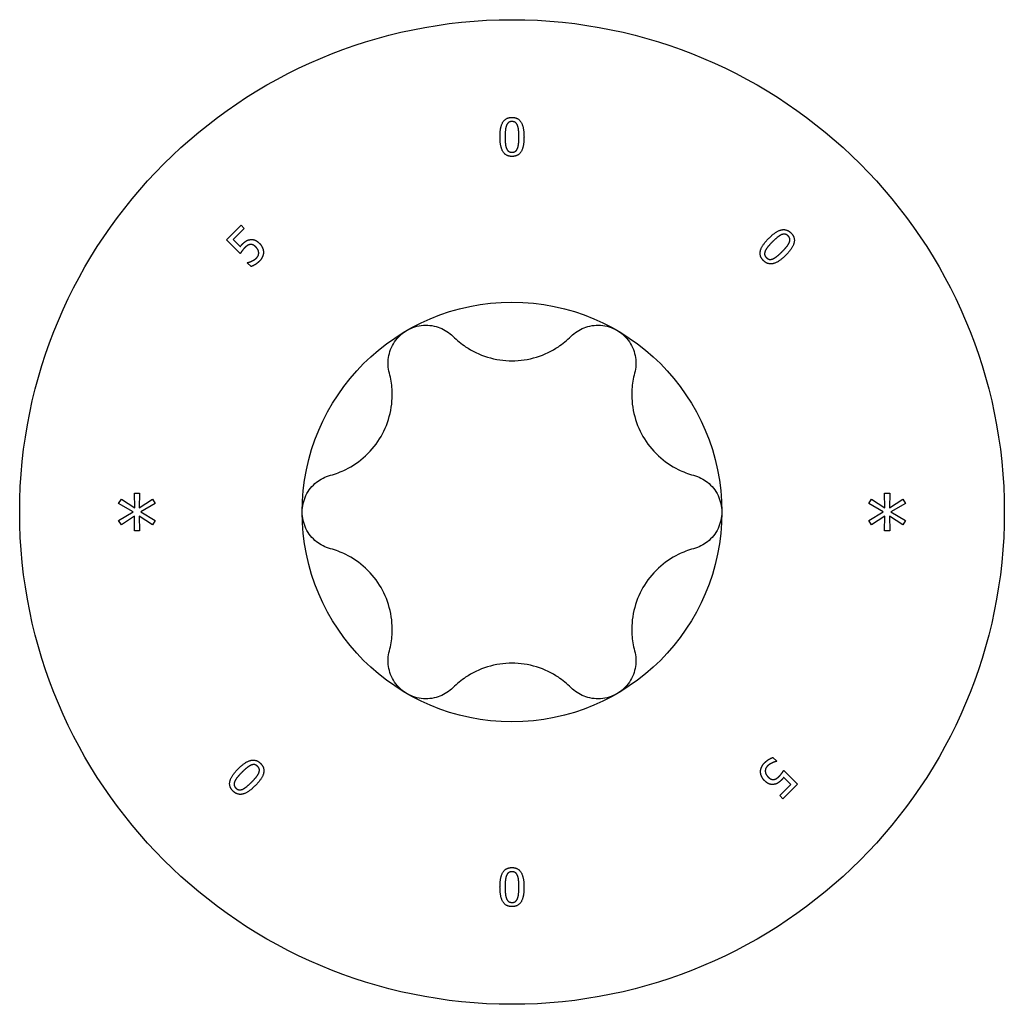
# Model space of a CAD drawing. Units: millimetres. Extents: x -64 to 140, y -511 to 250.
# Drawn here: x -10 to 10, y -379 to -358 of the extents above; entities that cross this region are included whole.
import ezdxf

# ---------------------------------------------------------------- set-up
doc = ezdxf.new("R2010")
doc.units = ezdxf.units.MM
doc.header["$LTSCALE"] = 3.138027

# ---------------------------------------------------------------- blocks, each defined once
blk = doc.blocks.new('ESCRFTC120X500-Top')
for p, q in [((-0.23966, 0.2285), (-0.22744, 0.24072)), ((-0.22744, 0.24072), (-0.22482, 0.23811)), ((-0.22482, 0.23811), (-0.23417, 0.22876)), ((-0.22818, 0.21703), (-0.23966, 0.2285)), ((-0.23417, 0.22876), (-0.22823, 0.22282)), ((-0.22226, 0.20927), (-0.22204, 0.20948)), ((-0.2191, 0.20611), (-0.22226, 0.20927)), ((-0.33031, 0.00711), (-0.32803, 0.01089)), ((-0.32803, 0.01089), (-0.31683, 0.00338)), ((-0.31708, 0.01591), (-0.31276, 0.01591)), ((-0.31683, 0.00338), (-0.31708, 0.01591)), ((-0.31276, 0.01591), (-0.31305, 0.00338)), ((-0.31305, 0.00338), (-0.30177, 0.01085)), ((-0.30177, 0.01085), (-0.29953, 0.00707)), ((0.29961, 0.00711), (0.3019, 0.01089)), ((0.3019, 0.01089), (0.31309, 0.00338)), ((0.31285, 0.01591), (0.31716, 0.01591)), ((0.31309, 0.00338), (0.31285, 0.01591)), ((0.31716, 0.01591), (0.31687, 0.00338)), ((0.31687, 0.00338), (0.32815, 0.01085)), ((0.32815, 0.01085), (0.33039, 0.00707)), ((-0.31815, 0.00002), (-0.33031, 0.00711)), ((-0.33031, -0.00711), (-0.31815, 0.00002)), ((-0.29953, 0.00707), (-0.31168, 0.00002)), ((-0.31168, 0.00002), (-0.29953, -0.00707)), ((0.31177, 0.00002), (0.29961, 0.00711)), ((0.29961, -0.00711), (0.31177, 0.00002)), ((0.33039, 0.00707), (0.31824, 0.00002)), ((0.31824, 0.00002), (0.33039, -0.00707)), ((-0.32803, -0.01089), (-0.33031, -0.00711)), ((-0.31687, -0.00338), (-0.32803, -0.01089)), ((-0.31708, -0.01591), (-0.31687, -0.00338)), ((-0.31301, -0.00338), (-0.31276, -0.01591)), ((-0.30177, -0.01085), (-0.31301, -0.00338)), ((-0.29953, -0.00707), (-0.30177, -0.01085)), ((0.3019, -0.01089), (0.29961, -0.00711)), ((0.31305, -0.00338), (0.3019, -0.01089)), ((0.31285, -0.01591), (0.31305, -0.00338)), ((0.31691, -0.00338), (0.31716, -0.01591)), ((0.32815, -0.01085), (0.31691, -0.00338)), ((0.33039, -0.00707), (0.32815, -0.01085)), ((-0.31276, -0.01591), (-0.31708, -0.01591)), ((0.31716, -0.01591), (0.31285, -0.01591)), ((0.2191, -0.20611), (0.22226, -0.20927)), ((0.22226, -0.20927), (0.22204, -0.20948)), ((0.22818, -0.21703), (0.23966, -0.2285)), ((0.23417, -0.22876), (0.22823, -0.22282)), ((0.22482, -0.23811), (0.23417, -0.22876)), ((0.23966, -0.2285), (0.22744, -0.24072)), ((0.22744, -0.24072), (0.22482, -0.23811))]:
    blk.add_line(p, q)
for radius in [0.41339, 0.17618]:
    blk.add_circle((0, 0), radius)
for points in [[(-0.01006, 0.31495), (-0.01006, 0.32347), (-0.00513, 0.33136), (0.00003, 0.33136)], [(0.00003, 0.33136), (0.00521, 0.33136), (0.01008, 0.32319), (0.01008, 0.31497)], [(-0.00467, 0.32454), (-0.00531, 0.32294), (-0.00577, 0.31804), (-0.00577, 0.31495)], [(0.00003, 0.32786), (-0.00174, 0.32786), (-0.00401, 0.3262), (-0.00467, 0.32454)], [(0.00465, 0.3246), (0.00401, 0.3262), (0.00179, 0.32786), (0.00003, 0.32786)], [(0.00579, 0.31497), (0.00579, 0.31821), (0.00528, 0.32299), (0.00465, 0.3246)], [(0.00003, 0.29856), (-0.00518, 0.29856), (-0.01006, 0.30665), (-0.01006, 0.31495)], [(-0.00577, 0.31495), (-0.00577, 0.31163), (-0.00536, 0.30719), (-0.0047, 0.30545)], [(0.01008, 0.31497), (0.01008, 0.3065), (0.00516, 0.29856), (0.00003, 0.29856)], [(0.00467, 0.30538), (0.00528, 0.30693), (0.00579, 0.31173), (0.00579, 0.31497)], [(-0.0047, 0.30545), (-0.00408, 0.30382), (-0.00181, 0.30206), (0.00003, 0.30206)], [(0.00003, 0.30206), (0.00176, 0.30206), (0.00403, 0.30372), (0.00467, 0.30538)], [(0.21559, 0.22981), (0.22162, 0.23584), (0.23068, 0.23793), (0.23432, 0.23429)], [(0.22619, 0.23279), (0.2246, 0.2321), (0.22081, 0.22896), (0.21862, 0.22678)], [(0.23185, 0.23182), (0.23061, 0.23306), (0.22783, 0.23349), (0.22619, 0.23279)], [(0.23432, 0.23429), (0.23799, 0.23062), (0.23566, 0.2214), (0.22985, 0.21559)], [(0.23281, 0.22624), (0.23349, 0.22783), (0.2331, 0.23057), (0.23185, 0.23182)], [(-0.22823, 0.22282), (-0.22776, 0.22343), (-0.22677, 0.22453), (-0.22634, 0.22497)], [(-0.22634, 0.22497), (-0.22462, 0.22668), (-0.2217, 0.22849), (-0.21979, 0.22874)], [(-0.21964, 0.22459), (-0.22083, 0.22452), (-0.22318, 0.22311), (-0.22432, 0.22197)], [(-0.21979, 0.22874), (-0.21786, 0.22901), (-0.21414, 0.22767), (-0.21212, 0.22565)], [(-0.21517, 0.22264), (-0.21636, 0.22383), (-0.21852, 0.2247), (-0.21964, 0.22459)], [(-0.21212, 0.22565), (-0.21051, 0.22405), (-0.2088, 0.22027), (-0.20872, 0.21833)], [(0.21113, 0.2111), (0.20745, 0.21478), (0.20973, 0.22395), (0.21559, 0.22981)], [(0.21862, 0.22678), (0.21628, 0.22443), (0.21343, 0.22101), (0.21267, 0.21931)], [(0.22682, 0.21862), (0.22911, 0.22092), (0.23212, 0.22465), (0.23281, 0.22624)], [(-0.22432, 0.22197), (-0.22554, 0.22074), (-0.2276, 0.21793), (-0.22818, 0.21703)], [(-0.21268, 0.21787), (-0.21278, 0.2191), (-0.21398, 0.22145), (-0.21517, 0.22264)], [(-0.21454, 0.21331), (-0.21363, 0.21421), (-0.21259, 0.21656), (-0.21268, 0.21787)], [(-0.20872, 0.21833), (-0.20865, 0.21638), (-0.21028, 0.21241), (-0.21201, 0.21067)], [(0.22985, 0.21559), (0.22386, 0.2096), (0.21476, 0.20747), (0.21113, 0.2111)], [(0.21267, 0.21931), (0.21195, 0.21772), (0.21231, 0.21487), (0.21361, 0.21357)], [(0.21924, 0.21263), (0.22077, 0.2133), (0.22452, 0.21633), (0.22682, 0.21862)], [(-0.22204, 0.20948), (-0.22145, 0.20957), (-0.21952, 0.2102), (-0.21845, 0.21069)], [(-0.21201, 0.21067), (-0.2136, 0.20908), (-0.2174, 0.20668), (-0.2191, 0.20611)], [(-0.21845, 0.21069), (-0.21726, 0.21127), (-0.21546, 0.21239), (-0.21454, 0.21331)], [(0.21361, 0.21357), (0.21483, 0.21234), (0.21761, 0.21191), (0.21924, 0.21263)], [(0.21201, -0.21067), (0.2136, -0.20908), (0.2174, -0.20668), (0.2191, -0.20611)], [(-0.22985, -0.21559), (-0.22386, -0.2096), (-0.21476, -0.20747), (-0.21113, -0.2111)], [(-0.21924, -0.21263), (-0.22077, -0.2133), (-0.22452, -0.21633), (-0.22682, -0.21862)], [(-0.21361, -0.21357), (-0.21483, -0.21234), (-0.21761, -0.21191), (-0.21924, -0.21263)], [(-0.21113, -0.2111), (-0.20745, -0.21478), (-0.20973, -0.22395), (-0.21559, -0.22981)], [(-0.21267, -0.21931), (-0.21195, -0.21772), (-0.21231, -0.21487), (-0.21361, -0.21357)], [(0.20872, -0.21833), (0.20865, -0.21638), (0.21028, -0.21241), (0.21201, -0.21067)], [(0.21454, -0.21331), (0.21363, -0.21421), (0.21259, -0.21656), (0.21268, -0.21787)], [(0.21845, -0.21069), (0.21726, -0.21127), (0.21546, -0.21239), (0.21454, -0.21331)], [(0.22204, -0.20948), (0.22145, -0.20957), (0.21952, -0.2102), (0.21845, -0.21069)], [(-0.23432, -0.23429), (-0.23799, -0.23062), (-0.23566, -0.2214), (-0.22985, -0.21559)], [(-0.22682, -0.21862), (-0.22911, -0.22092), (-0.23212, -0.22465), (-0.23281, -0.22624)], [(-0.21862, -0.22678), (-0.21628, -0.22443), (-0.21343, -0.22101), (-0.21267, -0.21931)], [(0.21212, -0.22565), (0.21051, -0.22405), (0.2088, -0.22027), (0.20872, -0.21833)], [(0.21268, -0.21787), (0.21278, -0.2191), (0.21398, -0.22145), (0.21517, -0.22264)], [(0.21517, -0.22264), (0.21636, -0.22383), (0.21852, -0.2247), (0.21964, -0.22459)], [(0.21964, -0.22459), (0.22083, -0.22452), (0.22318, -0.22311), (0.22432, -0.22197)], [(0.22432, -0.22197), (0.22554, -0.22074), (0.2276, -0.21793), (0.22818, -0.21703)], [(0.22823, -0.22282), (0.22776, -0.22343), (0.22677, -0.22453), (0.22634, -0.22497)], [(-0.21559, -0.22981), (-0.22162, -0.23584), (-0.23068, -0.23793), (-0.23432, -0.23429)], [(-0.23281, -0.22624), (-0.23349, -0.22783), (-0.2331, -0.23057), (-0.23185, -0.23182)], [(-0.22619, -0.23279), (-0.2246, -0.2321), (-0.22081, -0.22896), (-0.21862, -0.22678)], [(0.21979, -0.22874), (0.21786, -0.22901), (0.21414, -0.22767), (0.21212, -0.22565)], [(0.22634, -0.22497), (0.22462, -0.22668), (0.2217, -0.22849), (0.21979, -0.22874)], [(-0.23185, -0.23182), (-0.23061, -0.23306), (-0.22783, -0.23349), (-0.22619, -0.23279)], [(-0.01008, -0.31497), (-0.01008, -0.3065), (-0.00516, -0.29856), (-0.00003, -0.29856)], [(-0.00467, -0.30538), (-0.00528, -0.30693), (-0.00579, -0.31173), (-0.00579, -0.31497)], [(-0.00003, -0.30206), (-0.00176, -0.30206), (-0.00403, -0.30372), (-0.00467, -0.30538)], [(-0.00003, -0.29856), (0.00518, -0.29856), (0.01006, -0.30665), (0.01006, -0.31495)], [(0.0047, -0.30545), (0.00408, -0.30382), (0.00181, -0.30206), (-0.00003, -0.30206)], [(0.00577, -0.31495), (0.00577, -0.31163), (0.00536, -0.30719), (0.0047, -0.30545)], [(-0.00003, -0.33136), (-0.00521, -0.33136), (-0.01008, -0.32319), (-0.01008, -0.31497)], [(-0.00579, -0.31497), (-0.00579, -0.31821), (-0.00528, -0.32299), (-0.00465, -0.3246)], [(0.01006, -0.31495), (0.01006, -0.32347), (0.00513, -0.33136), (-0.00003, -0.33136)], [(0.00467, -0.32454), (0.00531, -0.32294), (0.00577, -0.31804), (0.00577, -0.31495)], [(-0.00465, -0.3246), (-0.00401, -0.3262), (-0.00179, -0.32786), (-0.00003, -0.32786)], [(-0.00003, -0.32786), (0.00174, -0.32786), (0.00401, -0.3262), (0.00467, -0.32454)]]:
    blk.add_open_spline(points, degree=2)
for points, knots in [([(-0.08809, 0.15258), (-0.08405, 0.15491), (-0.07926, 0.15643), (-0.06957, 0.15712), (-0.06468, 0.15631), (-0.05647, 0.15309), (-0.05265, 0.15062), (-0.04952, 0.14749)], [0.1449618, 0.1449618, 0.1449618, 0.1449618, 0.1805567, 0.1805567, 0.2161515, 0.2161515, 0.2498237, 0.2498237, 0.2498237, 0.2498237]), ([(0.04952, 0.14749), (0.05265, 0.15062), (0.05647, 0.15309), (0.06468, 0.15631), (0.06957, 0.15712), (0.07926, 0.15643), (0.08405, 0.15491), (0.08809, 0.15258)], [0.0401, 0.0401, 0.0401, 0.0401, 0.0737722, 0.0737722, 0.109367, 0.109367, 0.1449618, 0.1449618, 0.1449618, 0.1449618]), ([(-0.10297, 0.11663), (-0.10412, 0.1209), (-0.10435, 0.12545), (-0.10303, 0.13417), (-0.10129, 0.13881), (-0.09584, 0.14685), (-0.09214, 0.15024), (-0.08809, 0.15258)], [0.0401, 0.0401, 0.0401, 0.0401, 0.0737722, 0.0737722, 0.109367, 0.109367, 0.1449618, 0.1449618, 0.1449618, 0.1449618]), ([(0.08809, 0.15258), (0.09214, 0.15024), (0.09584, 0.14685), (0.10129, 0.13881), (0.10303, 0.13417), (0.10435, 0.12545), (0.10412, 0.1209), (0.10297, 0.11663)], [0.1449618, 0.1449618, 0.1449618, 0.1449618, 0.1805567, 0.1805567, 0.2161515, 0.2161515, 0.2498237, 0.2498237, 0.2498237, 0.2498237]), ([(-0.04952, 0.14749), (-0.04621, 0.14418), (-0.0426, 0.14125), (-0.03359, 0.13522), (-0.02725, 0.13211), (-0.01378, 0.12798), (-0.00664, 0.12697), (0.00664, 0.12697), (0.01378, 0.12798), (0.02725, 0.13211), (0.03359, 0.13522), (0.0426, 0.14125), (0.04621, 0.14418), (0.04952, 0.14749)], [0.0750526, 0.0750526, 0.0750526, 0.0750526, 0.1101464, 0.1101464, 0.1607537, 0.1607537, 0.2113611, 0.2113611, 0.2619684, 0.2619684, 0.3125758, 0.3125758, 0.3476695, 0.3476695, 0.3476695, 0.3476695]), ([(-0.15249, 0.03086), (-0.14797, 0.03207), (-0.14363, 0.03373), (-0.1339, 0.03852), (-0.12803, 0.04245), (-0.11772, 0.05206), (-0.11328, 0.05773), (-0.10664, 0.06924), (-0.10394, 0.07592), (-0.10078, 0.08965), (-0.10031, 0.0967), (-0.10102, 0.10752), (-0.10176, 0.11211), (-0.10297, 0.11663)], [0.0750526, 0.0750526, 0.0750526, 0.0750526, 0.1101464, 0.1101464, 0.1607537, 0.1607537, 0.2113611, 0.2113611, 0.2619684, 0.2619684, 0.3125758, 0.3125758, 0.3476695, 0.3476695, 0.3476695, 0.3476695]), ([(0.10297, 0.11663), (0.10176, 0.11211), (0.10102, 0.10752), (0.10031, 0.0967), (0.10078, 0.08965), (0.10394, 0.07592), (0.10664, 0.06924), (0.11328, 0.05773), (0.11772, 0.05206), (0.12803, 0.04245), (0.1339, 0.03852), (0.14363, 0.03373), (0.14797, 0.03207), (0.15249, 0.03086)], [0.0750526, 0.0750526, 0.0750526, 0.0750526, 0.1101464, 0.1101464, 0.1607537, 0.1607537, 0.2113611, 0.2113611, 0.2619684, 0.2619684, 0.3125758, 0.3125758, 0.3476695, 0.3476695, 0.3476695, 0.3476695]), ([(-0.17618, 0), (-0.17618, 0.00467), (-0.1751, 0.00958), (-0.17086, 0.01831), (-0.16771, 0.02214), (-0.16081, 0.02764), (-0.15677, 0.02972), (-0.15249, 0.03086)], [0.1449618, 0.1449618, 0.1449618, 0.1449618, 0.1805567, 0.1805567, 0.2161515, 0.2161515, 0.2498237, 0.2498237, 0.2498237, 0.2498237]), ([(0.15249, 0.03086), (0.15677, 0.02972), (0.16081, 0.02764), (0.16771, 0.02214), (0.17086, 0.01831), (0.1751, 0.00958), (0.17618, 0.00467), (0.17618, 0)], [0.0401, 0.0401, 0.0401, 0.0401, 0.0737722, 0.0737722, 0.109367, 0.109367, 0.1449618, 0.1449618, 0.1449618, 0.1449618]), ([(-0.15249, -0.03086), (-0.15677, -0.02972), (-0.16081, -0.02764), (-0.16771, -0.02214), (-0.17086, -0.01831), (-0.1751, -0.00958), (-0.17618, -0.00467), (-0.17618, 0)], [0.0401, 0.0401, 0.0401, 0.0401, 0.0737722, 0.0737722, 0.109367, 0.109367, 0.1449618, 0.1449618, 0.1449618, 0.1449618]), ([(0.17618, 0), (0.17618, -0.00467), (0.1751, -0.00958), (0.17086, -0.01831), (0.16771, -0.02214), (0.16081, -0.02764), (0.15677, -0.02972), (0.15249, -0.03086)], [0.1449618, 0.1449618, 0.1449618, 0.1449618, 0.1805567, 0.1805567, 0.2161515, 0.2161515, 0.2498237, 0.2498237, 0.2498237, 0.2498237]), ([(-0.10297, -0.11663), (-0.10176, -0.11211), (-0.10102, -0.10752), (-0.10031, -0.0967), (-0.10078, -0.08965), (-0.10394, -0.07592), (-0.10664, -0.06924), (-0.11328, -0.05773), (-0.11772, -0.05206), (-0.12803, -0.04245), (-0.1339, -0.03852), (-0.14363, -0.03373), (-0.14797, -0.03207), (-0.15249, -0.03086)], [0.0750526, 0.0750526, 0.0750526, 0.0750526, 0.1101464, 0.1101464, 0.1607537, 0.1607537, 0.2113611, 0.2113611, 0.2619684, 0.2619684, 0.3125758, 0.3125758, 0.3476695, 0.3476695, 0.3476695, 0.3476695]), ([(0.15249, -0.03086), (0.14797, -0.03207), (0.14363, -0.03373), (0.1339, -0.03852), (0.12803, -0.04245), (0.11772, -0.05206), (0.11328, -0.05773), (0.10664, -0.06924), (0.10394, -0.07592), (0.10078, -0.08965), (0.10031, -0.0967), (0.10102, -0.10752), (0.10176, -0.11211), (0.10297, -0.11663)], [0.0750526, 0.0750526, 0.0750526, 0.0750526, 0.1101464, 0.1101464, 0.1607537, 0.1607537, 0.2113611, 0.2113611, 0.2619684, 0.2619684, 0.3125758, 0.3125758, 0.3476695, 0.3476695, 0.3476695, 0.3476695]), ([(-0.08809, -0.15258), (-0.09214, -0.15024), (-0.09584, -0.14685), (-0.10129, -0.13881), (-0.10303, -0.13417), (-0.10435, -0.12545), (-0.10412, -0.1209), (-0.10297, -0.11663)], [0.1449618, 0.1449618, 0.1449618, 0.1449618, 0.1805567, 0.1805567, 0.2161515, 0.2161515, 0.2498237, 0.2498237, 0.2498237, 0.2498237]), ([(0.10297, -0.11663), (0.10412, -0.1209), (0.10435, -0.12545), (0.10303, -0.13417), (0.10129, -0.13881), (0.09584, -0.14685), (0.09214, -0.15024), (0.08809, -0.15258)], [0.0401, 0.0401, 0.0401, 0.0401, 0.0737722, 0.0737722, 0.109367, 0.109367, 0.1449618, 0.1449618, 0.1449618, 0.1449618]), ([(0.04952, -0.14749), (0.04621, -0.14418), (0.0426, -0.14125), (0.03359, -0.13522), (0.02725, -0.13211), (0.01378, -0.12798), (0.00664, -0.12697), (-0.00664, -0.12697), (-0.01378, -0.12798), (-0.02725, -0.13211), (-0.03359, -0.13522), (-0.0426, -0.14125), (-0.04621, -0.14418), (-0.04952, -0.14749)], [0.0750526, 0.0750526, 0.0750526, 0.0750526, 0.1101464, 0.1101464, 0.1607537, 0.1607537, 0.2113611, 0.2113611, 0.2619684, 0.2619684, 0.3125758, 0.3125758, 0.3476695, 0.3476695, 0.3476695, 0.3476695]), ([(-0.04952, -0.14749), (-0.05265, -0.15062), (-0.05647, -0.15309), (-0.06468, -0.15631), (-0.06957, -0.15712), (-0.07926, -0.15643), (-0.08405, -0.15491), (-0.08809, -0.15258)], [0.0401, 0.0401, 0.0401, 0.0401, 0.0737722, 0.0737722, 0.109367, 0.109367, 0.1449618, 0.1449618, 0.1449618, 0.1449618]), ([(0.08809, -0.15258), (0.08405, -0.15491), (0.07926, -0.15643), (0.06957, -0.15712), (0.06468, -0.15631), (0.05647, -0.15309), (0.05265, -0.15062), (0.04952, -0.14749)], [0.1449618, 0.1449618, 0.1449618, 0.1449618, 0.1805567, 0.1805567, 0.2161515, 0.2161515, 0.2498237, 0.2498237, 0.2498237, 0.2498237])]:
    blk.add_open_spline(points, degree=3, knots=knots)

msp = doc.modelspace()

# ---------------------------------------------------------------- block references
at = {"xscale": 25.4, "yscale": 25.4, "zscale": 25.4}
msp.add_blockref('ESCRFTC120X500-Top', (0, -368.9), dxfattribs=at)

doc.saveas('drawing.dxf')
